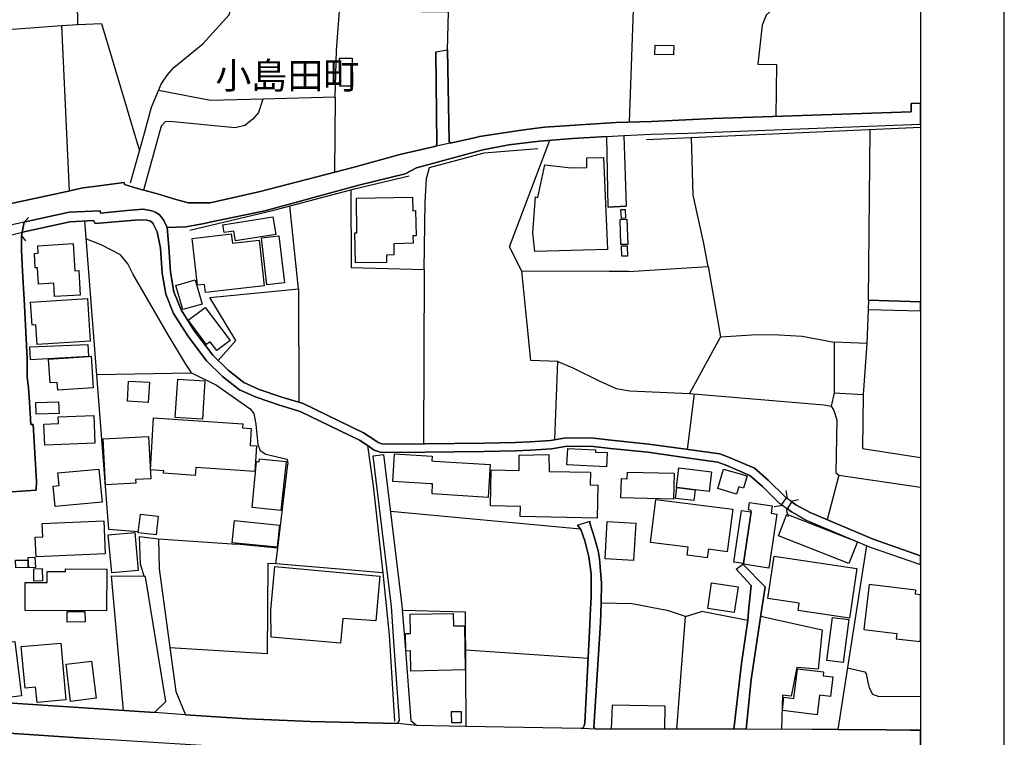
# Model space of a CAD drawing. Extents: x -10 to 410, y -24 to 273.
# Drawn here: x 292 to 410, y 39 to 125 of the extents above; entities that cross this region are included whole.
import ezdxf

# ---------------------------------------------------------------- set-up
doc = ezdxf.new("R2010")
doc.units = 0
for name, color, linetype in [('03_GYOUSEI_POLY', 4, 'Continuous'), ('05_DM_LINE', 7, 'Continuous'), ('06_HOUSE_POLY', 160, 'Continuous'), ('08_ROAD_LINE', 3, 'Continuous'), ('09_ROAD_POLY', 5, 'Continuous'), ('12_KASEN_LINE', 4, 'Continuous'), ('13_KASEN_POLY', 253, 'Continuous'), ('印刷レイアウト', 1, 'Continuous'), ('印刷用フレーム', 1, 'Continuous'), ('背景', 3, 'Continuous')]:
    doc.layers.add(name, color=color, linetype=linetype)
doc.styles.add('STD', font='txt')

msp = doc.modelspace()

# ---------------------------------------------------------------- linework, layer by layer
at = {"layer": '05_DM_LINE', "color": 253}
for p, q in [((297.063005, 123.809842), (299.04359, 123.962115)), ((314.867947, 114.864651), (308.643349, 116.067678)), ((329.748692, 115.255325), (321.123551, 115.032427)), ((329.748692, 115.255325), (329.688059, 106.306)), ((321.123551, 115.032427), (314.867947, 114.864651)), ((393.458843, 91.020801), (393.653147, 111.411287)), ((292.308084, 98.712321), (292.617798, 100.329449)), ((292.617798, 100.329449), (293.133529, 100.876185)), ((292.308084, 98.712321), (292.768349, 98.122521)), ((340.402995, 94.661578), (340.303432, 73.86457)), ((325.363086, 92.380235), (325.433366, 78.80587)), ((393.228022, 85.821463), (392.808409, 79.751204)), ((372.608092, 79.825618), (371.773001, 73.181063)), ((389.328863, 79.931038), (388.968506, 78.341127)), ((322.902943, 61.39987), (324.083577, 71.430954)), ((389.918663, 70.10287), (388.518232, 64.774685)), ((389.918663, 70.10287), (399.647268, 68.675567)), ((383.723348, 67.544198), (383.603114, 68.286271)), ((383.723348, 67.544198), (382.933388, 66.44659)), ((383.663748, 65.907433), (384.353111, 67.036391)), ((384.353111, 67.036391), (385.083816, 67.21209)), ((382.933388, 66.44659), (382.193037, 66.325323)), ((383.663748, 65.907433), (383.843582, 65.177072)), ((359.058187, 63.649862), (336.358108, 65.763083)), ((308.652995, 62.51298), (318.003673, 61.8529)), ((379.023204, 52.751302), (373.518286, 53.829272)), ((345.313289, 49.25143), (359.968381, 48.251318)), ((386.678206, 39.739521), (378.833724, 39.770871))]:
    msp.add_line(p, q, dxfattribs=at)
for points in [[(299.04359, 123.962115), (298.853076, 134.270874), (284.992768, 134.02076), (285.032731, 160.286513)], [(383.293745, 137.43485), (365.733059, 136.977858), (364.873508, 112.290476)], [(382.593357, 126.165253), (382.343587, 126.067757), (381.20395, 125.07557), (380.763322, 123.856695), (380.218308, 119.216151), (382.463477, 119.169298), (382.37356, 112.969849)], [(329.748692, 115.255325), (329.907856, 120.844992), (330.26339, 125.567702)], [(343.178364, 120.915272), (343.303421, 125.434893), (330.26339, 125.567702)], [(269.463656, 121.739684), (297.063005, 123.809842), (297.998692, 104.051874)], [(299.04359, 123.962115), (301.853065, 124.079248), (306.403003, 108.872252)], [(321.123551, 115.032427), (320.603342, 113.419089), (319.913634, 112.641876), (318.963477, 111.891878), (317.822805, 111.591121), (310.023109, 112.341119), (309.473272, 112.309768), (308.963398, 111.782669), (306.883594, 104.165218)], [(364.773256, 94.419387), (362.492947, 94.419387), (352.053274, 94.47003), (350.583596, 97.391816), (355.37848, 110.114553)], [(364.773256, 94.419387), (374.282753, 95.032614), (373.782869, 97.790413), (372.522998, 103.551991), (372.298378, 110.45424)], [(331.64315, 104.212071), (331.683114, 94.911347), (340.402995, 94.661578), (340.488089, 102.731714), (340.673435, 105.540156), (341.008643, 106.876164)], [(292.617798, 100.329449), (292.723218, 100.356665), (298.003516, 101.532476), (301.688045, 101.68096), (301.723185, 101.407419), (304.933325, 101.735737), (306.818137, 101.876297), (307.878537, 101.684749), (308.278168, 101.5404), (308.742912, 101.231719), (309.008529, 100.934752), (309.293783, 100.516862), (309.708572, 99.700374), (309.902875, 97.341173), (310.103035, 94.341184), (310.487853, 92.001275), (311.362907, 89.872206), (312.168715, 88.595109)], [(315.778141, 83.821585), (317.883439, 86.180786), (314.793533, 91.341195), (325.363086, 92.380235), (324.353328, 102.26697)], [(383.043631, 66.595074), (382.788694, 66.774563), (380.768145, 68.766862), (379.288821, 70.075654), (376.538601, 71.266968), (375.447884, 71.665221), (371.488091, 72.204378), (367.098351, 72.837242), (362.628684, 73.30612), (360.548535, 73.524539), (358.758464, 73.555889), (357.208515, 73.536597), (355.598277, 73.266846), (353.098172, 73.094935), (351.3081, 73.005018), (347.51815, 72.927159), (340.488089, 72.864459), (335.737991, 72.825529), (335.128554, 72.845166), (334.418519, 73.106649), (333.688159, 73.595163), (332.657731, 74.286249), (325.558423, 77.7279), (323.088634, 78.45447), (320.318088, 79.427021), (318.338536, 80.317578), (316.298351, 81.895776), (314.398036, 83.774731), (312.148044, 86.755084), (310.46856, 89.407463), (309.518403, 91.727734), (309.108092, 94.22784), (308.907932, 97.235753), (308.483152, 99.177064), (308.018408, 100.149615), (307.893351, 100.306022), (307.698014, 100.442792), (307.29356, 100.552002), (306.678266, 100.606779), (305.833529, 100.555792), (301.093422, 100.165462), (300.913588, 100.532365), (298.072762, 100.391805), (292.398001, 99.126421)], [(299.803234, 100.477932), (302.69298, 63.649862), (306.263477, 63.380111)], [(301.242939, 82.14589), (312.612788, 82.352941), (312.418484, 82.649563), (311.928247, 83.360631), (309.828806, 86.872217), (305.578936, 94.169274), (304.978111, 95.337161), (304.113048, 96.430979), (301.803456, 97.626427), (299.973421, 98.325437)], [(356.348275, 83.669312), (353.108162, 83.821585), (352.053274, 94.47003)], [(374.282753, 95.032614), (375.777924, 86.649664), (372.058255, 79.872472)], [(393.423359, 89.919404), (393.228022, 85.821463), (389.338509, 85.989583), (389.328863, 79.931038), (392.808409, 79.751204), (392.718492, 73.301986), (399.647268, 72.231595)], [(375.777924, 86.649664), (380.128391, 86.907357), (382.742874, 86.856714), (385.533057, 86.727867), (389.338509, 85.989583)], [(314.28297, 85.59512), (315.152856, 84.434812), (316.958775, 82.649563), (318.858057, 81.180919), (320.688091, 80.356852), (323.398003, 79.411518), (325.923603, 78.66531), (333.157959, 75.157514), (334.248676, 74.430943), (334.87844, 74.00513), (335.322857, 73.841143), (335.753494, 73.82564), (340.482921, 73.86457), (347.503681, 73.926926), (351.27296, 74.00513), (353.038916, 74.095047), (355.483211, 74.262823), (357.117909, 74.536363), (358.763287, 74.556), (360.608135, 74.52465), (362.73307, 74.302097), (367.223408, 73.82943), (371.628651, 73.200355), (375.693175, 72.645695), (376.907916, 72.196455), (379.833491, 70.931071), (381.453719, 69.501356), (383.438094, 67.544198), (383.628608, 67.407427)], [(355.998598, 74.35274), (356.348275, 83.669312), (358.117676, 82.942741), (361.367779, 81.352829), (363.328727, 80.450559), (364.938276, 80.192521), (372.058255, 79.872472), (388.138238, 78.513037), (388.968506, 78.341127), (389.318183, 77.841243), (389.678196, 76.712286), (389.538669, 70.399837), (389.918663, 70.10287)], [(312.612788, 82.352941), (315.572814, 80.856736), (319.588417, 78.03658), (320.032834, 77.469862), (320.293628, 76.192765), (320.513425, 73.755016), (320.817971, 73.059795), (321.478052, 72.602976), (324.003651, 72.012831), (324.083577, 71.430954)], [(385.028006, 65.294206), (384.248725, 65.727943), (383.768134, 66.075553)], [(384.288688, 66.930971), (384.782715, 66.575437), (386.458754, 65.64595), (393.98801, 62.450624), (399.647268, 60.481407)], [(335.428277, 58.427097), (322.668677, 59.512991), (322.902943, 61.39987), (318.003673, 61.8529)], [(393.223199, 61.692703), (389.782926, 39.727808), (395.572754, 39.700591), (398.453887, 39.665451)], [(392.123524, 62.157446), (393.628687, 61.517003), (399.647268, 59.422729)], [(322.668677, 59.512991), (321.732989, 59.544341), (321.628602, 48.767049), (310.027932, 49.466059)], [(304.468582, 41.985723), (303.062983, 58.079487), (306.96352, 58.032633)], [(371.607981, 53.235683), (369.572963, 53.911266), (365.228353, 54.731887), (361.51833, 54.829384)], [(380.703722, 54.184806), (379.413878, 45.712283), (378.833724, 39.770871)], [(337.783, 53.966043), (345.288829, 53.802056), (345.362899, 40.102979), (339.523117, 40.215978)], [(370.563083, 39.766737), (371.607981, 53.235683), (373.518286, 53.829272)], [(380.563162, 53.247396), (387.907761, 51.641981), (387.447841, 46.942527), (384.878488, 47.130284), (384.218408, 43.712061), (383.158008, 43.845041), (383.048454, 39.755024)], [(390.938067, 47.102724), (393.003402, 46.630056), (393.183236, 46.36065), (393.358247, 45.391889), (393.518099, 44.696669), (393.938056, 43.930824), (394.68323, 43.684844), (399.647268, 43.718606)], [(369.128545, 39.770871), (369.148183, 42.49732), (362.828844, 42.630301), (362.718256, 39.770871)]]:
    msp.add_lwpolyline(points, dxfattribs=at)
at = {"layer": '06_HOUSE_POLY', "color": 255}
for points in [[(370.159663, 120.321682), (367.930341, 120.356822), (367.949978, 121.466143), (370.180333, 121.431003), (370.159663, 120.321682)], [(330.32988, 116.575486), (330.279926, 119.907582), (331.779921, 119.926874), (331.829875, 116.595123), (330.32988, 116.575486)], [(353.579796, 96.837155), (353.355176, 99.048218), (353.694862, 103.376291), (353.944976, 103.290164), (354.78489, 107.173131), (357.954723, 106.837234), (359.789581, 106.856871), (359.815074, 108.036472), (361.779812, 108.048185), (362.284863, 97.087269), (353.579796, 96.837155)], [(332.180241, 95.462218), (332.114784, 99.071644), (332.360075, 99.075434), (332.284972, 103.180954), (338.999807, 103.306011), (339.02978, 101.696463), (339.360164, 101.708176), (339.414597, 98.696474), (339.049417, 98.692684), (339.065264, 97.805916), (336.754639, 97.762853), (336.779788, 96.411342), (335.890264, 96.395839), (335.905078, 95.532498), (332.180241, 95.462218)], [(363.930241, 100.778689), (363.884421, 101.841157), (364.400152, 101.860794), (364.440115, 100.797982), (363.930241, 100.778689)], [(317.84451, 98.122521), (317.664676, 99.270771), (316.499544, 99.090937), (316.355195, 100.028692), (322.324856, 100.958179), (322.650073, 98.872518), (317.84451, 98.122521)], [(363.864784, 97.645719), (363.770044, 100.665346), (364.589632, 100.692562), (364.685406, 97.67328), (363.864784, 97.645719)], [(314.2654, 91.915492), (314.154812, 92.891832), (313.304218, 92.790202), (312.659985, 98.388137), (317.355306, 98.931085), (317.485186, 97.821419), (320.664665, 98.192801), (321.294428, 92.727846), (314.2654, 91.915492)], [(296.244794, 91.442825), (296.150054, 93.048239), (294.329666, 92.938685), (294.209776, 94.88792), (293.935202, 94.868628), (293.834606, 96.594965), (294.289703, 96.622526), (294.234926, 97.520662), (298.480317, 97.7787), (298.67462, 94.528597), (299.140397, 94.555813), (299.315063, 91.626104), (296.244794, 91.442825)], [(321.605176, 92.841189), (320.945095, 98.458417), (323.03489, 98.696474), (323.690148, 93.087169), (321.605176, 92.841189)], [(363.969515, 96.251145), (363.954701, 97.50137), (364.629595, 97.513083), (364.645098, 96.255279), (363.969515, 96.251145)], [(311.560311, 89.88013), (310.740034, 92.778488), (313.039635, 93.4272), (313.859912, 90.53642), (311.560311, 89.88013)], [(294.169469, 85.712253), (294.020296, 88.067665), (293.554519, 88.036315), (293.374685, 90.778611), (300.169447, 91.219927), (300.504655, 86.126354), (294.169469, 85.712253)], [(315.605197, 84.997396), (314.829706, 86.028513), (314.400103, 85.70054), (312.194897, 88.637828), (314.239906, 90.15367), (317.219569, 86.18871), (315.605197, 84.997396)], [(300.299327, 84.286328), (293.359871, 83.895654), (293.299582, 85.430789), (300.230081, 85.70054), (300.299327, 84.286328)], [(300.299327, 84.286328), (300.629712, 84.305965), (300.865012, 80.532552), (296.619965, 80.266935), (296.565188, 81.188843), (295.704603, 81.130276), (295.525114, 83.981782), (300.299327, 84.286328)], [(307.435154, 78.802081), (304.945039, 78.938851), (305.074919, 81.352829), (307.565034, 81.216059), (307.435154, 78.802081)], [(313.895052, 76.782566), (310.65494, 76.993405), (310.94984, 81.583306), (314.189952, 81.376256), (313.895052, 76.782566)], [(294.060259, 77.392003), (294.01444, 78.790367), (296.735031, 78.880284), (296.779818, 77.481576), (294.060259, 77.392003)], [(295.079663, 73.696449), (294.96942, 76.212058), (296.714361, 76.286472), (296.685078, 77.06782), (300.919444, 77.243519), (301.060349, 73.946563), (295.079663, 73.696449)], [(313.044458, 70.083233), (309.270356, 70.337137), (309.289648, 70.637893), (307.714551, 70.747447), (308.079731, 76.958266), (318.709573, 76.247198), (318.674433, 75.751104), (319.73001, 75.677035), (319.599441, 73.65752), (320.364941, 73.606877), (320.159958, 70.5559), (313.105092, 71.028567), (313.044458, 70.083233)], [(302.339513, 68.946696), (302.044613, 74.430943), (307.480284, 74.727911), (307.749691, 69.680846), (305.924479, 69.58335), (305.949973, 69.142033), (302.339513, 68.946696)], [(362.159806, 71.118484), (357.424523, 71.348961), (357.520296, 73.290272), (360.850326, 73.126286), (360.839646, 72.872382), (362.240077, 72.805892), (362.159806, 71.118484)], [(323.279837, 65.89193), (319.82475, 66.231616), (320.374588, 71.747214), (320.694982, 71.716208), (320.730122, 72.067608), (323.899954, 71.731711), (323.279837, 65.89193)], [(348.024924, 67.450491), (341.320079, 67.880094), (341.395182, 69.063829), (341.155059, 69.075543), (336.645085, 69.333236), (336.834565, 72.645695), (341.339372, 72.391791), (341.310088, 71.813704), (341.569849, 71.798201), (348.275038, 71.368598), (348.024924, 67.450491)], [(361.049452, 64.977946), (351.849325, 65.177072), (351.874818, 66.368387), (348.310178, 66.431087), (348.395272, 70.743313), (351.714621, 70.677167), (351.725301, 72.493422), (355.270304, 72.575415), (355.324737, 70.55211), (360.239855, 70.477696), (360.195068, 68.958409), (361.134546, 68.930849), (361.049452, 64.977946)], [(296.329888, 66.348749), (296.099411, 68.805792), (296.789808, 68.872282), (296.649938, 70.376411), (301.549552, 70.83323), (301.919556, 66.868614), (296.329888, 66.348749)], [(370.54448, 68.638015), (370.514507, 68.641805), (370.794594, 70.966211), (374.695131, 70.497333), (374.4147, 68.173272), (372.744862, 68.372399), (370.54448, 68.638015)], [(377.699943, 67.852878), (375.43996, 68.516748), (376.119678, 70.841154), (378.940177, 70.016743), (378.50954, 68.556022), (377.95488, 68.723798), (377.699943, 67.852878)], [(370.139336, 67.24723), (363.879598, 67.407427), (363.940232, 69.700483), (364.629595, 69.680846), (364.655089, 70.48562), (370.219263, 70.34885), (370.139336, 67.24723)], [(370.54448, 68.638015), (372.744862, 68.372399), (372.584665, 67.067741), (370.38945, 67.333358), (370.54448, 68.638015)], [(374.194903, 60.251275), (371.784714, 60.555821), (371.909771, 61.512869), (367.400141, 62.083377), (368.044718, 67.188664), (377.224175, 66.0287), (376.584766, 60.962343), (374.324783, 61.251386), (374.194903, 60.251275)], [(378.514364, 59.548131), (377.374726, 59.712118), (378.280097, 65.907433), (379.419735, 65.743446), (378.514364, 59.548131)], [(378.514364, 59.548131), (379.419735, 65.743446), (379.444884, 65.903643), (379.094518, 65.95842), (379.230254, 66.856901), (381.949813, 66.458303), (381.819933, 65.563612), (382.484836, 65.462326), (381.539846, 59.016897), (378.49955, 59.462348), (378.514364, 59.548131)], [(308.369808, 62.96601), (306.244873, 63.212335), (306.504633, 65.458192), (308.629568, 65.212212), (308.369808, 62.96601)], [(322.839553, 61.493576), (317.449702, 62.036523), (317.714629, 64.688902), (323.109993, 64.141821), (322.839553, 61.493576)], [(391.099297, 59.548131), (382.685341, 62.848877), (383.709568, 65.450613), (392.129725, 62.153657), (391.099297, 59.548131)], [(294.044412, 60.341192), (293.940025, 62.700393), (294.834717, 62.743457), (294.764437, 64.321655), (302.139353, 64.642049), (302.309196, 60.700515), (294.044412, 60.341192)], [(365.395095, 59.895741), (361.989963, 60.099002), (362.2449, 64.567635), (365.654856, 64.372298), (365.395095, 59.895741)], [(303.069873, 58.423307), (302.66473, 62.962221), (305.814925, 63.24334), (306.219379, 58.708217), (303.069873, 58.423307)], [(291.605284, 59.052037), (291.59426, 59.950518), (293.039822, 59.966021), (293.049468, 59.06754), (291.605284, 59.052037)], [(293.169702, 59.052037), (293.105279, 60.290205), (293.884559, 60.333268), (293.954839, 59.098891), (293.169702, 59.052037)], [(391.184391, 53.028632), (385.054188, 53.938826), (385.184413, 54.802167), (381.409966, 55.360617), (382.164787, 60.446612), (392.070125, 58.973834), (391.184391, 53.028632)], [(302.449756, 53.907476), (292.730108, 53.95054), (292.739754, 57.301929), (295.374563, 57.290215), (295.379731, 58.591083), (297.554275, 58.58316), (297.559098, 58.911477), (302.474216, 58.89184), (302.449756, 53.907476)], [(293.784652, 57.458336), (293.754679, 58.938694), (294.759614, 58.958331), (294.789586, 57.477973), (293.784652, 57.458336)], [(330.384313, 50.028643), (322.124696, 50.766927), (322.069919, 53.973966), (322.570147, 59.196731), (335.094447, 58.063639), (334.61489, 52.692735), (330.664743, 53.001416), (330.384313, 50.028643)], [(377.409866, 53.700426), (374.259326, 54.173093), (374.714423, 57.227859), (377.864963, 56.755192), (377.409866, 53.700426)], [(399.10501, 56.372442), (393.53498, 57.048025), (392.879378, 51.657484), (396.819878, 51.181028), (396.744775, 50.57538), (399.599382, 50.231904), (399.647268, 50.628779), (399.647268, 55.818815), (399.044721, 55.891851)], [(288.959451, 43.305884), (288.874702, 43.997314), (286.478982, 43.692768), (285.360015, 52.591105), (288.815101, 53.028632), (289.204742, 49.950439), (291.489874, 50.243617), (292.309117, 43.731698), (288.959451, 43.305884)], [(297.754435, 52.540462), (297.735143, 53.805846), (299.869724, 53.840986), (299.889361, 52.575602), (297.754435, 52.540462)], [(338.79448, 46.71205), (338.74487, 49.118449), (338.17953, 49.102946), (338.139223, 51.19653), (338.75934, 51.208244), (338.714553, 53.485796), (343.860148, 53.587082), (343.889431, 52.091222), (345.189955, 52.118438), (345.289863, 46.837107), (338.79448, 46.71205)], [(390.434394, 47.723874), (388.479991, 47.977778), (389.145239, 53.110626), (391.099297, 52.856722), (390.434394, 47.723874)], [(294.154999, 42.942771), (293.985156, 44.798299), (292.719428, 44.680821), (292.269154, 49.622466), (296.980322, 50.055859), (297.599406, 43.255241), (294.154999, 42.942771)], [(298.164746, 43.091254), (297.614909, 47.513034), (300.674498, 47.895785), (301.230192, 43.474004), (298.164746, 43.091254)], [(387.329674, 41.497209), (383.15973, 41.997437), (383.349211, 43.583214), (384.529845, 43.438864), (384.954625, 46.981801), (388.079671, 46.60663), (388.025239, 46.141886), (389.184169, 46.001326), (388.905116, 43.657628), (387.605282, 43.817825), (387.329674, 41.497209)], [(343.669634, 40.536372), (343.659988, 41.892017), (344.815129, 41.895806), (344.819952, 40.540161), (343.669634, 40.536372)]]:
    msp.add_lwpolyline(points, close=True, dxfattribs=at)
at = {"layer": '08_ROAD_LINE', "color": 253}
for p, q in [((341.788612, 120.661369), (343.178364, 120.915272)), ((362.34343, 102.126411), (362.183233, 110.55587)), ((364.208605, 110.669214), (364.498682, 102.227696)), ((362.34343, 102.126411), (364.498682, 102.227696)), ((292.617798, 100.329449), (292.308084, 98.712321)), ((292.492741, 93.075456), (292.638468, 90.407574)), ((393.458843, 91.020801), (393.423359, 89.919404)), ((393.458843, 91.020801), (399.647268, 90.827875)), ((393.423359, 89.919404), (399.647268, 89.726134)), ((334.282783, 72.411428), (335.523017, 72.559912)), ((294.0389, 68.309698), (291.11298, 68.110571)), ((358.713677, 64.141821), (360.178532, 64.614488)), ((306.393357, 62.763094), (308.652995, 62.51298)), ((308.652995, 62.51298), (308.753592, 58.92698)), ((377.638276, 58.864624), (378.433404, 59.485775)), ((286.338422, 43.19254), (308.197898, 41.739399)), ((345.362899, 40.102979), (339.523117, 40.215978)), ((359.117787, 39.829438), (345.362899, 40.102979)), ((386.678206, 39.739521), (378.833724, 39.770871)), ((389.782926, 39.727808), (386.678206, 39.739521)), ((395.572754, 39.700591), (389.782926, 39.727808)), ((395.572754, 39.700591), (398.453887, 39.665451)), ((398.453887, 39.665451), (399.647268, 39.652016))]:
    msp.add_line(p, q, dxfattribs=at)
for points in [[(341.788612, 120.661369), (341.902989, 109.657389), (341.823063, 109.40762)], [(343.473264, 109.774867), (343.383347, 109.950567), (343.178364, 120.915272)], [(346.98795, 110.55587), (352.018134, 111.337218), (354.738037, 111.676904), (363.273261, 112.251202), (367.518308, 112.360756), (374.883577, 112.720079), (398.553451, 113.505216), (398.527957, 114.505328), (399.647268, 114.568028)], [(364.208605, 110.669214), (367.483168, 110.860761), (371.898058, 110.950334), (398.58859, 112.005222), (399.647268, 112.047941)], [(343.473264, 109.774867), (346.913881, 110.544157), (346.98795, 110.55587)], [(362.183233, 110.55587), (358.088392, 110.321604), (354.173386, 110.020847), (350.478177, 109.551969), (347.378624, 108.989385)], [(288.168457, 101.981717), (292.168557, 102.801994), (297.558409, 103.950589), (299.603073, 104.427045), (300.963542, 104.587242), (301.253619, 104.626172), (304.232937, 105.020635), (304.543685, 105.067833), (304.578825, 104.817719), (306.143243, 104.360555), (308.523115, 103.735615), (310.723153, 103.044184), (312.237961, 102.645931), (314.822816, 102.645931), (320.788688, 103.985729), (332.043471, 106.919227), (337.468462, 108.434725), (341.823063, 109.40762)], [(347.378624, 108.989385), (339.473164, 106.825521), (338.12372, 106.126166), (332.583662, 104.762942), (321.343349, 101.700597), (315.197987, 100.399729), (313.89333, 100.149615), (311.928247, 99.782368), (309.708572, 99.700374), (309.293783, 100.516862), (309.008529, 100.934752), (308.742912, 101.231719), (308.278168, 101.5404), (307.878537, 101.684749), (306.818137, 101.876297), (304.933325, 101.735737), (301.723185, 101.407419), (301.688045, 101.68096), (298.003516, 101.532476)], [(298.003516, 101.532476), (292.723218, 100.356665), (292.617798, 100.329449)], [(292.308084, 98.712321), (292.308084, 97.899623), (292.308084, 96.989429)], [(292.308084, 96.989429), (292.388354, 95.274805), (292.492741, 93.075456)], [(292.638468, 90.407574), (292.987801, 84.020711), (292.992969, 81.80207), (293.143175, 80.567692), (293.237915, 78.84101), (293.413615, 76.161415), (293.693012, 76.181052), (294.073006, 69.341159), (294.0389, 68.309698)], [(337.198022, 40.462302), (337.453649, 40.809912), (336.788745, 49.630046), (336.487988, 54.419073), (334.282783, 72.411428)], [(335.523017, 72.559912), (337.733046, 54.552053), (338.133366, 49.731676), (338.80826, 40.794065), (339.523117, 40.215978)], [(358.713677, 64.141821), (359.093327, 63.606798), (359.572884, 62.27458), (360.063121, 60.360484), (360.318058, 58.321677), (360.308412, 55.587305), (360.213672, 53.341102), (360.168541, 52.247285)], [(361.44805, 52.485685), (361.51833, 54.829384), (361.548646, 57.212356), (361.402919, 59.145744), (361.313002, 60.126218), (361.168652, 61.087055), (360.718378, 62.610476), (360.157861, 64.364374), (360.178532, 64.614488)], [(306.96352, 58.032633), (306.523237, 59.462348), (306.393357, 62.763094)], [(308.753592, 58.92698), (310.733143, 44.247428), (311.878638, 41.497209)], [(377.638276, 58.864624), (379.413878, 56.927102), (379.128624, 53.876126), (379.023204, 52.727875), (378.992887, 52.512901), (378.282853, 47.595028), (377.378516, 39.766737)], [(380.703722, 54.184806), (381.098185, 56.763116), (378.433404, 59.485775)], [(308.197898, 41.739399), (309.548375, 43.056114), (307.0934, 57.962354), (306.96352, 58.032633)], [(378.833724, 39.770871), (379.413878, 45.712283), (380.703722, 54.184806)], [(360.168541, 52.247285), (359.583564, 40.520869), (359.508461, 40.145698), (359.363078, 39.934858), (359.117787, 39.829438)], [(360.958502, 39.770871), (360.768332, 39.829438), (360.663601, 39.997214), (361.44805, 52.485685)], [(311.878638, 41.497209), (319.233228, 41.005249), (322.163626, 40.876402), (326.81795, 40.700358), (337.198022, 40.462302)], [(337.898066, 36.692678), (326.54372, 37.036499), (311.888284, 37.93498), (300.308285, 38.645703), (268.118001, 40.821625)], [(377.378516, 39.766737), (370.563083, 39.766737), (369.128545, 39.770871), (362.718256, 39.770871), (360.958502, 39.770871)]]:
    msp.add_lwpolyline(points, dxfattribs=at)
at = {"layer": '09_ROAD_POLY', "color": 7}
for points in [[(341.788612, 120.661369), (343.178364, 120.915272), (343.383347, 109.950567), (343.473264, 109.774867), (341.823752, 109.40762), (341.902989, 109.657389), (341.788612, 120.661369)], [(362.183233, 110.55587), (364.208605, 110.669214), (364.498682, 102.227696), (362.34343, 102.126411), (362.183233, 110.55587)], [(393.423359, 89.919404), (399.647268, 89.726134), (399.647268, 90.827875), (393.458843, 91.020801)], [(334.282783, 72.411428), (335.523017, 72.559912), (337.733046, 54.552053), (338.133366, 49.731676), (338.80826, 40.794065), (339.523117, 40.215978), (337.199056, 40.462302), (337.453649, 40.809912), (336.788745, 49.630046), (336.487988, 54.419073), (334.282783, 72.411428)], [(358.713677, 64.141821), (360.178532, 64.614488), (360.157861, 64.364374), (360.718378, 62.610476), (361.168652, 61.087055), (361.313002, 60.126218), (361.402919, 59.145744), (361.548646, 57.212356), (361.51833, 54.829384), (361.44805, 52.485685), (360.663601, 39.997214), (360.768332, 39.829438), (360.954712, 39.770871), (359.117787, 39.829438), (359.363078, 39.934858), (359.508461, 40.145698), (359.583564, 40.520869), (360.168541, 52.247285), (360.213672, 53.341102), (360.308412, 55.587305), (360.318058, 58.321677), (360.063121, 60.360484), (359.572884, 62.27458), (359.093327, 63.606798), (358.713677, 64.141821)], [(306.393357, 62.763094), (308.652995, 62.51298), (308.753592, 58.92698), (310.733143, 44.247428), (311.877604, 41.497209), (308.197898, 41.739399), (309.548375, 43.056114), (307.0934, 57.962354), (306.96352, 58.032633), (306.523237, 59.462348), (306.393357, 62.763094)], [(377.638276, 58.864624), (378.433404, 59.485775), (381.098185, 56.763116), (380.703722, 54.184806), (379.413878, 45.712283), (378.833724, 39.770871), (377.378516, 39.766737), (378.282853, 47.595028), (378.992887, 52.512901), (379.023204, 52.727875), (379.128624, 53.876126), (379.413878, 56.927102), (377.638276, 58.864624)]]:
    msp.add_lwpolyline(points, close=True, dxfattribs=at)
for points in [[(291.11298, 68.110571), (294.0389, 68.309698), (294.073006, 69.341159), (293.693012, 76.181052), (293.413615, 76.161415), (293.237915, 78.84101), (293.143175, 80.567692), (292.992969, 81.80207), (292.987801, 84.020711), (292.638468, 90.407574), (292.492741, 93.075456), (292.388354, 95.274805), (292.308084, 96.989429), (292.308084, 97.899623), (292.308084, 98.712321), (292.617798, 100.329449), (292.723218, 100.356665), (298.003516, 101.532476), (301.688045, 101.68096), (301.723185, 101.407419), (304.933325, 101.735737), (306.818137, 101.876297), (307.878537, 101.684749), (308.278168, 101.5404), (308.742912, 101.231719), (309.008529, 100.934752), (309.293783, 100.516862), (309.708572, 99.700374), (311.928247, 99.782368), (313.89333, 100.149615), (315.197987, 100.399729), (321.343349, 101.700597), (332.583662, 104.762942), (338.12372, 106.126166), (339.473164, 106.825521), (347.378624, 108.989385), (350.478177, 109.551969), (354.173386, 110.020847), (358.088392, 110.321604), (362.183233, 110.55587), (364.208605, 110.669214), (367.483168, 110.860761), (371.898058, 110.950334), (398.58859, 112.005222), (399.647268, 112.047941), (399.647268, 114.568028), (398.527957, 114.505328), (398.553451, 113.505216), (374.883577, 112.720079), (367.518308, 112.360756), (363.273261, 112.251202), (354.738037, 111.676904), (352.018134, 111.337218), (346.98795, 110.55587), (346.913881, 110.544157), (343.473264, 109.774867), (341.823752, 109.40762), (341.823063, 109.40762), (337.468462, 108.434725), (332.043471, 106.919227), (320.788688, 103.985729), (314.822816, 102.645931), (312.237961, 102.645931), (310.723153, 103.044184), (308.523115, 103.735615), (306.143243, 104.360555), (304.578825, 104.817719), (304.543685, 105.067833), (304.232937, 105.020635), (301.253619, 104.626172), (300.963542, 104.587242), (299.603073, 104.427045), (297.558409, 103.950589), (292.168557, 102.801994), (288.168457, 101.981717)], [(399.647268, 36.204164), (399.647268, 39.652016), (398.453887, 39.665451), (395.572754, 39.700591), (389.782926, 39.727808), (386.678206, 39.739521), (378.833724, 39.770871), (377.378516, 39.766737), (370.563083, 39.766737), (369.128545, 39.770871), (362.718256, 39.770871), (360.958502, 39.770871), (360.954712, 39.770871), (359.117787, 39.829438), (345.362899, 40.102979), (339.523117, 40.215978), (337.199056, 40.462302), (337.198022, 40.462302), (326.81795, 40.700358), (322.163626, 40.876402), (319.233228, 41.005249), (311.878638, 41.497209), (311.877604, 41.497209), (308.197898, 41.739399), (286.338422, 43.19254)], [(268.118001, 40.821625), (300.308285, 38.645703)]]:
    msp.add_lwpolyline(points, dxfattribs=at)
at = {"layer": '12_KASEN_LINE', "color": 7}
msp.add_line((366.945044, 110.216184), (399.647268, 111.683794), dxfattribs=at)
for points in [[(305.299539, 105.036483), (306.92459, 110.688851), (307.815148, 114.07538), (308.964431, 116.837313), (309.735099, 117.946634), (310.475106, 118.817554), (313.945006, 121.62634), (317.114838, 125.095034), (317.254709, 125.677083), (317.694992, 141.028601), (317.815226, 141.50523), (318.015386, 141.845089), (318.425353, 142.177024), (318.72542, 142.317756), (319.095424, 142.388036), (324.805325, 142.262979)], [(341.009332, 106.876164), (347.565004, 108.606635), (353.975293, 109.145793)], [(312.419518, 99.380325), (322.424419, 101.755029), (332.204701, 104.345052), (338.57985, 105.868473)], [(333.599276, 73.65752), (334.275203, 68.837142), (335.469274, 58.063639), (336.209625, 51.017041), (336.855235, 40.731708)]]:
    msp.add_lwpolyline(points, dxfattribs=at)
at = {"layer": '13_KASEN_POLY', "color": 7}
msp.add_lwpolyline([(289.272955, 98.399851), (292.398001, 99.126421), (298.072762, 100.391805), (300.913588, 100.532365), (301.093422, 100.165462), (305.833529, 100.555792), (306.678266, 100.606779), (307.29356, 100.552002), (307.698014, 100.442792), (307.893351, 100.306022), (308.018408, 100.149615), (308.483152, 99.177064), (308.907932, 97.235753), (309.108092, 94.22784), (309.518403, 91.727734), (310.46856, 89.407463), (312.148044, 86.755084), (314.398036, 83.774731), (316.298351, 81.895776), (318.338536, 80.317578), (320.318088, 79.427021), (323.088634, 78.45447), (325.558423, 77.7279), (332.657731, 74.286249), (333.688159, 73.595163), (334.418519, 73.106649), (335.128554, 72.845166), (335.737991, 72.825529), (340.488089, 72.864459), (347.51815, 72.927159), (351.3081, 73.005018), (353.098172, 73.094935), (355.598277, 73.266846), (357.208515, 73.536597), (358.758464, 73.555889), (360.548535, 73.524539), (362.628684, 73.30612), (367.098351, 72.837242), (371.488091, 72.204378), (375.447884, 71.665221), (376.538601, 71.266968), (379.288821, 70.075654), (380.768145, 68.766862), (382.788694, 66.774563), (383.043631, 66.595074), (383.768134, 66.075553), (384.248725, 65.727943), (385.028006, 65.294206), (386.018126, 64.747469), (392.123524, 62.157446), (393.628687, 61.517003), (399.647268, 59.422729), (399.647268, 60.481407), (393.98801, 62.450624), (386.458754, 65.64595), (384.782715, 66.575437), (384.288688, 66.930971), (383.628608, 67.407427), (383.438094, 67.544198), (381.453719, 69.501356), (379.833491, 70.931071), (376.907916, 72.196455), (375.693175, 72.645695), (371.628651, 73.200355), (367.223408, 73.82943), (362.73307, 74.302097), (360.608135, 74.52465), (358.763287, 74.556), (357.117909, 74.536363), (355.483211, 74.262823), (353.038916, 74.095047), (351.27296, 74.00513), (347.503681, 73.926926), (340.482921, 73.86457), (335.753494, 73.82564), (335.322857, 73.841143), (334.87844, 74.00513), (334.248676, 74.430943), (333.157959, 75.157514), (325.923603, 78.66531), (323.398003, 79.411518), (320.688091, 80.356852), (318.858057, 81.180919), (316.958775, 82.649563), (315.152856, 84.434812), (314.28297, 85.59512), (312.973145, 87.325591), (312.168715, 88.595109), (311.362907, 89.872206), (310.487853, 92.001275), (310.103035, 94.341184), (309.902875, 97.341173), (309.708572, 99.700374), (309.293783, 100.516862), (309.008529, 100.934752), (308.742912, 101.231719), (308.278168, 101.5404), (307.878537, 101.684749), (306.818137, 101.876297), (304.933325, 101.735737), (301.723185, 101.407419), (301.688045, 101.68096), (298.003516, 101.532476), (292.723218, 100.356665), (292.617798, 100.329449), (288.423394, 99.434757)], dxfattribs=at)
at = {"layer": '印刷レイアウト', "color": 7}
for points in [[(-10.309448, -23.852808), (409.661817, -23.852808), (409.632878, 273.147152), (-10.338387, 273.147152)], [(399.647269, -0.352433), (-0.353122, -0.352433), (-0.353122, 249.647122), (399.647269, 249.647122)]]:
    msp.add_lwpolyline(points, close=True, dxfattribs=at)
at = {"layer": '印刷用フレーム', "color": 7}
msp.add_lwpolyline([(399.647268, -0.352778), (-0.352778, -0.352778), (-0.352778, 249.647122), (399.647268, 249.647122)], close=True, dxfattribs=at)
msp.add_lwpolyline([(399.647268, -0.352778), (-0.352778, -0.352778), (-0.352778, 249.647122), (399.647268, 249.647122)], close=True, dxfattribs=at)
at = {"layer": '背景', "color": 7}
msp.add_lwpolyline([(399.647268, -0.352778), (-0.352778, -0.352778), (-0.352778, 249.647122), (399.647268, 249.647122)], close=True, dxfattribs=at)

# ---------------------------------------------------------------- texts
at = {"layer": '03_GYOUSEI_POLY', "color": 7, "insert": (315.450168, 119.415228), "char_height": 3.149801, "attachment_point": 1, "style": 'STD'}
msp.add_mtext('\\fMS Gothic|b0|i0|c128;\\H3.1498;\\C31;小島田町', dxfattribs=at)

doc.saveas('drawing.dxf')
